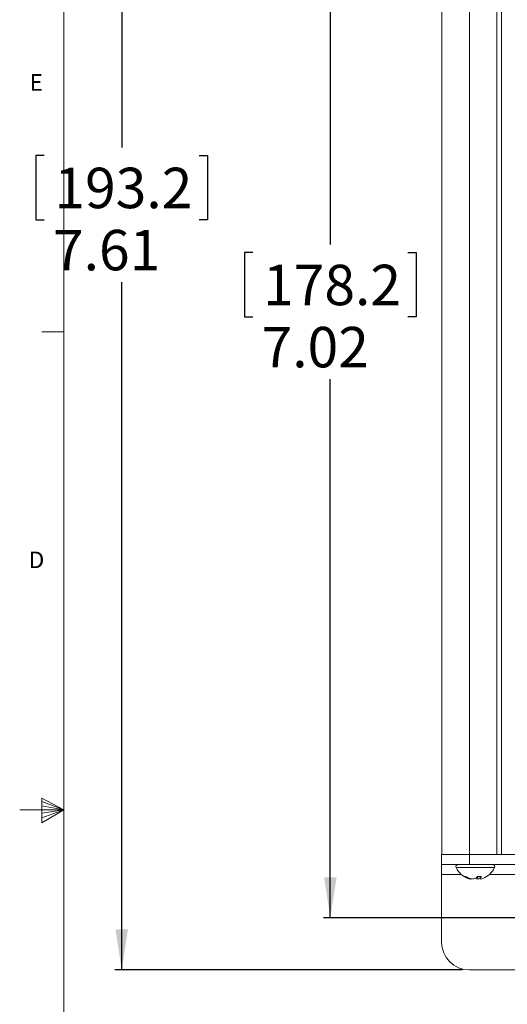
# Model space of a CAD drawing. Units: inches. Extents: x 0.5 to 43.5, y 0.3 to 33.8.
# Drawn here: x 0.5 to 6.1, y 14.9 to 26 of the extents above; entities that cross this region are included whole.
import ezdxf

# ---------------------------------------------------------------- set-up
doc = ezdxf.new("R2010")
doc.units = ezdxf.units.IN
doc.header["$LTSCALE"] = 2
doc.header["$MEASUREMENT"] = 0
doc.layers.add('CK_LEVEL_1', color=179, linetype='Continuous')
doc.styles.add('SLDTEXTSTYLE0', font='TXT', dxfattribs={"width": 0.75})
doc.dimstyles.new('SLDDIMSTYLE0', dxfattribs={"dimtxt": 0.458333, "dimasz": 0.458333, "dimexe": 0, "dimexo": 0.0625, "dimgap": 0.114583, "dimtad": 0, "dimtih": 1, "dimtoh": 1, "dimlfac": 0.5, "dimrnd": 1e-09, "dimzin": 12, "dimdsep": 46, "dimtxsty": 'SLDTEXTSTYLE0', "dimsah": 1, "dimcen": 0.09, "dimadec": 0, "dimazin": 3, "dimtfac": 1, "dimtofl": 0, "dimtmove": 0, "dimatfit": 3, "dimfxl": 0, "dimfrac": 2, "dimtolj": 1, "dimtzin": 12, "dimarcsym": 0})

# ---------------------------------------------------------------- blocks, each defined once
blk = doc.blocks.new('_D_1')
at = {"layer": 'CK_LEVEL_1'}
for p, q in [((6.83, 29.88), (3.985, 29.88)), ((4.063, 29.88), (4.063, 23.477)), ((3.185, 23.384), (3.092, 23.384)), ((3.092, 23.384), (3.092, 22.656)), ((4.941, 23.384), (5.034, 23.384)), ((5.034, 23.384), (5.034, 22.656)), ((3.092, 22.656), (3.185, 22.656)), ((5.034, 22.656), (4.941, 22.656)), ((4.063, 15.848), (4.063, 21.951)), ((6.821, 15.848), (3.985, 15.848))]:
    blk.add_line(p, q, dxfattribs=at)
for points in [[(4.063, 29.88), (3.993, 29.422), (4.134, 29.422)], [(4.063, 15.848), (4.134, 16.307), (3.993, 16.307)]]:
    blk.add_solid(points, dxfattribs=at)
at = {"layer": 'CK_LEVEL_1', "char_height": 0.4583, "attachment_point": 1, "style": 'SLDTEXTSTYLE0'}
for s, insert in [('178.2', (3.302, 23.246, -2.256)), ('7.02', (3.285, 22.542, -2.256))]:
    blk.add_mtext(s, dxfattribs=dict(at, insert=insert))
blk = doc.blocks.new('_D_4')
at = {"layer": 'CK_LEVEL_1'}
for p, q in [((5.568, 30.47), (1.622, 30.47)), ((1.701, 30.47), (1.701, 24.575)), ((0.823, 24.483), (0.73, 24.483)), ((0.73, 24.483), (0.73, 23.754)), ((2.579, 24.483), (2.672, 24.483)), ((2.672, 24.483), (2.672, 23.754)), ((0.73, 23.754), (0.823, 23.754)), ((2.672, 23.754), (2.579, 23.754)), ((1.701, 15.258), (1.701, 23.05)), ((5.559, 15.258), (1.622, 15.258))]:
    blk.add_line(p, q, dxfattribs=at)
for points in [[(1.701, 30.47), (1.631, 30.012), (1.772, 30.012)], [(1.701, 15.258), (1.772, 15.716), (1.631, 15.716)]]:
    blk.add_solid(points, dxfattribs=at)
at = {"layer": 'CK_LEVEL_1', "char_height": 0.4583, "attachment_point": 1, "style": 'SLDTEXTSTYLE0'}
for s, insert in [('193.2', (0.939, 24.345, -2.256)), ('7.61', (0.923, 23.641, -2.256))]:
    blk.add_mtext(s, dxfattribs=dict(at, insert=insert))

msp = doc.modelspace()

# ---------------------------------------------------------------- linework, layer by layer
at = {"color": 7, "linetype": 'Continuous', "lineweight": 0}
for p, q in [((1.046, 33.321), (1.046, 0.821)), ((1.046, 22.487), (0.796, 22.487)), ((0.798, 17.202), (0.798, 16.925)), ((1.046, 17.071), (0.798, 17.202)), ((1.046, 17.071), (0.546, 17.071)), ((0.798, 17.165), (1.046, 17.071)), ((0.798, 17.117), (1.046, 17.071)), ((0.798, 16.925), (1.046, 17.071)), ((0.798, 16.979), (1.046, 17.071)), ((0.798, 17.033), (1.046, 17.071))]:
    msp.add_line(p, q, dxfattribs=at)
at = {"color": 7, "linetype": 'Continuous', "lineweight": 15}
for p, q in [((5.328, 29.163), (5.328, 16.565)), ((5.638, 29.163), (5.638, 16.565)), ((5.95, 29.163), (5.95, 16.565)), ((6, 26.546), (6, 16.565)), ((5.323, 16.452), (5.323, 16.565)), ((5.323, 16.565), (5.638, 16.565)), ((5.638, 16.565), (5.638, 16.452)), ((18, 16.565), (5.638, 16.565)), ((5.638, 16.452), (5.323, 16.452)), ((5.323, 16.34), (5.323, 16.452)), ((18, 16.452), (5.638, 16.452)), ((5.323, 16.34), (5.323, 15.573)), ((5.579, 16.317), (5.595, 16.317)), ((5.617, 16.304), (5.617, 16.297)), ((5.649, 16.293), (5.648, 16.288)), ((5.73, 16.317), (5.773, 16.317)), ((5.73, 16.317), (5.733, 16.288)), ((5.758, 16.317), (5.761, 16.297)), ((6.945, 15.258), (5.638, 15.258))]:
    msp.add_line(p, q, dxfattribs=at)
at = {"color": 8, "linetype": 'Continuous', "lineweight": 15}
for p, q in [((5.488, 16.417), (5.925, 16.417)), ((5.546, 16.34), (5.323, 16.34)), ((6.945, 16.34), (5.866, 16.34))]:
    msp.add_line(p, q, dxfattribs=at)
at = {"color": 7, "linetype": 'Continuous', "lineweight": 15}
for centre, radius, start, end in [((5.511, 16.428), 0.0247, 90, 205.3992), ((5.706, 16.521), 0.241, 205.3992, 249.5408), ((5.706, 16.521), 0.241, 290.4592, 334.6008), ((5.902, 16.428), 0.0247, 334.6008, 90), ((5.695, 16.486), 0.205, 235.6714, 247.58), ((5.723, 16.519), 0.239, 237.773, 248.5307), ((5.666, 16.411), 0.125, 246.8405, 262.0631), ((5.704, 16.529), 0.243, 253.4417, 264.2786), ((5.613, 16.304), 0.0394, 335.4064, 343.008), ((5.661, 16.421), 0.134, 278.418, 292.5947), ((5.752, 16.419), 0.133, 249.8867, 261.6263), ((5.618, 16.398), 0.139, 312.9406, 324.0962), ((5.709, 16.53), 0.243, 275.726, 282.848), ((5.691, 16.349), 0.0874, 323.4167, 338.6085), ((5.819, 16.311), 0.0596, 194.5342, 203.553), ((5.747, 16.411), 0.125, 277.9369, 293.1595), ((5.638, 15.573), 0.315, 180, 270)]:
    msp.add_arc(centre, radius, start, end, dxfattribs=at)

# ---------------------------------------------------------------- texts
at = {"color": 7, "linetype": 'Continuous', "lineweight": 0, "char_height": 0.188, "attachment_point": 1, "style": 'SLDTEXTSTYLE0'}
for s, insert in [('E', (0.658, 25.405)), ('D', (0.648, 19.997))]:
    msp.add_mtext(s, dxfattribs=dict(at, insert=insert))

# ---------------------------------------------------------------- dimensions: what is measured, and where the dimension line sits
at = {"layer": 'CK_LEVEL_1'}
for base, p1, p2, picture, middle in [((1.701, 15.258), (5.647, 30.47), (5.638, 15.258), '_D_4', (1.701, 23.813)), ((4.063, 29.88), (6.9, 15.848), (6.909, 29.88), '_D_1', (4.063, 22.714))]:
    dim = msp.add_linear_dim(base=base, p1=p1, p2=p2, angle=90, dimstyle='SLDDIMSTYLE0', dxfattribs=at)
    dim.commit()
    dim.dimension.update_dxf_attribs({"geometry": picture, "text_midpoint": middle, "dimtype": 160})

doc.saveas('drawing.dxf')
